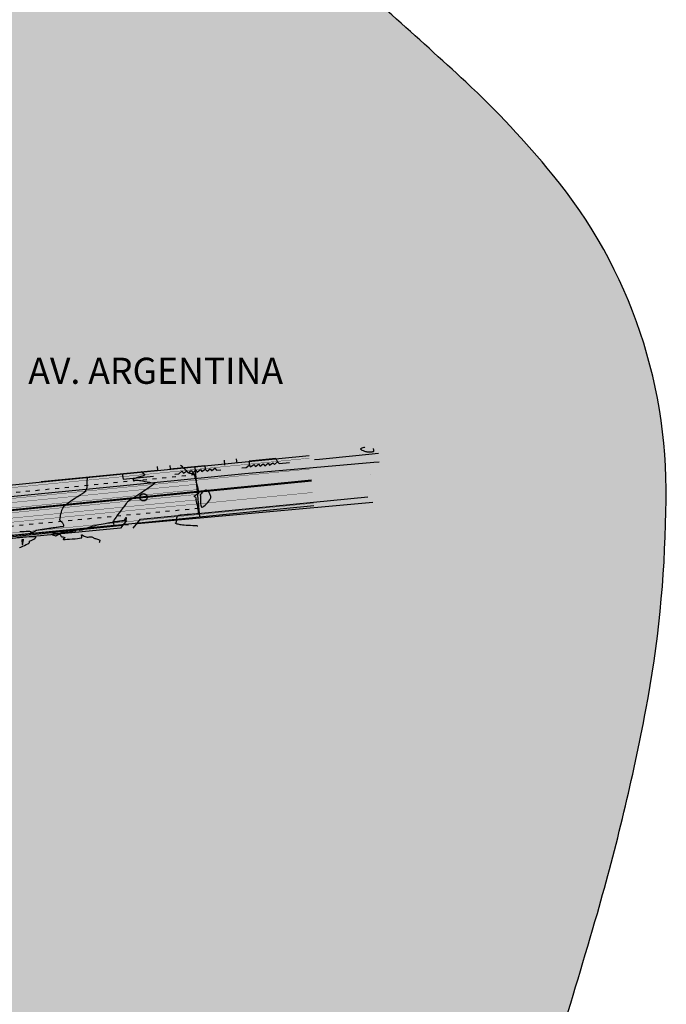
# Model space of a CAD drawing. Units: metres. Extents: x 268494 to 276854, y 8664079 to 8668409.
# Drawn here: x 269912 to 270308, y 8666756 to 8667360 of the extents above; entities that cross this region are included whole.
import ezdxf

# ---------------------------------------------------------------- set-up
doc = ezdxf.new("R2010")
doc.units = ezdxf.units.M
doc.linetypes.add('ACAD_ISO03W100', pattern=[30, 12, -18])
for name, color, linetype in [('02_TIN', 7, 'Continuous'), ('Borde de pista proy', 184, 'Continuous'), ('C-ROAD-MARK', 212, 'Continuous'), ('Muros Medio Jersey', 2, 'Continuous'), ('Sardinel Nuevo', 55, 'Continuous'), ('Señalizacion', 252, 'Continuous'), ('t-textos-coordenadas', 7, 'Continuous'), ('TOP_Veredas', 252, 'Continuous')]:
    doc.layers.add(name, color=color, linetype=linetype)
doc.styles.add('GRILLA', font='arial.ttf')

# ---------------------------------------------------------------- blocks, each defined once
blk = doc.blocks.new('LOTES')
at = {"layer": 'TOP_Veredas'}
for points in [[(270037.69, 8667086.72), (270037.38, 8667089.85)], [(270045.17, 8667087.99), (270044.91, 8667090.58)], [(270068.84, 8667090.79), (270052.5, 8667089.2), (270052.55, 8667086.78)], [(270068.84, 8667090.79), (270069.97, 8667088.82)], [(270131.91, 8667093.84), (270118.02, 8667092.53), (270095.64, 8667090.28), (270092.6, 8667090.08)], [(269925.1, 8667076.68), (269996.69, 8667083.78), (269996.48, 8667085.87)], [(269975.61, 8667074.37), (270050.01, 8667081.57), (270128.99, 8667088.6), (270132.32, 8667088.88)], [(270004.07, 8667086.61), (270004.29, 8667084.47), (270025.42, 8667086.56), (270025.63, 8667084.3), (270026.79, 8667083.03), (270028.68, 8667084.53), (270029.5, 8667083.4), (270029.78, 8667083.44), (270031.58, 8667084.85), (270032.52, 8667083.65), (270035.27, 8667083.91)], [(270007.08, 8667081.27), (270009.43, 8667081.49), (270011.32, 8667083.05), (270012.34, 8667081.81), (270014.19, 8667083.17), (270015.17, 8667081.99), (270017.09, 8667083.47), (270018, 8667082.28), (270019.98, 8667083.75), (270020.83, 8667082.51), (270022.7, 8667084.03), (270023.65, 8667082.86), (270025.63, 8667084.3)], [(270048.04, 8667085.15), (270050.71, 8667085.38), (270052.55, 8667086.78), (270053.43, 8667085.77), (270055.51, 8667087.1), (270056.39, 8667085.89), (270058.39, 8667087.33), (270059.31, 8667086.22), (270061.1, 8667087.5), (270062.22, 8667086.44), (270064.18, 8667087.89), (270065.05, 8667086.72), (270067.08, 8667088.16), (270068.04, 8667087.2), (270069.97, 8667088.82), (270071.06, 8667087.74), (270077.31, 8667088.41)], [(269974.84, 8667081.62), (269975.32, 8667078.15), (269993.96, 8667079.96)], [(269981.61, 8667048.25), (269985.98, 8667053.64), (270125.39, 8667067.32)], [(269981.61, 8667048.25), (269985.98, 8667053.64), (270125.39, 8667067.32)], [(269904.65, 8667040.43), (269900.7, 8667043.47), (269900.85, 8667044.32), (269901.29, 8667045.18), (269901.79, 8667045.58), (269906.68, 8667046.02), (269907, 8667043.87), (269969.92, 8667050.07), (269969.58, 8667052.14), (269977.47, 8667052.92), (269973.67, 8667048.26), (269903.28, 8667041.48)]]:
    blk.add_lwpolyline(points, dxfattribs=at)
at = {"layer": 'TOP_Veredas', "flags": 128}
for points in [[(269778.65, 8667055.2), (269975.61, 8667074.37)], [(269983.75, 8667050.98), (269984.2, 8667051.02), (270128.45, 8667064.04)], [(269786.89, 8667030.51), (269975.15, 8667050.08)], [(269976.4, 8667050.21), (269978.75, 8667050.46)]]:
    blk.add_lwpolyline(points, dxfattribs=at)
blk = doc.blocks.new('LOTESS')
at = {"layer": 'TOP_Veredas', "linetype": 'Continuous'}
blk.add_blockref('LOTES', (0, 0), dxfattribs=at)

msp = doc.modelspace()

# ---------------------------------------------------------------- hatches: boundary and pattern name
at = {"true_color": 0xe0e0e0}
h = msp.add_hatch(color=254, dxfattribs=at)
h.dxf.hatch_style = 1
edge = h.paths.add_edge_path()
edge.add_arc((269704.4222, 8665832.3415), 1754.5113, 235.4944946, 237.431785)
edge.add_arc((268804.4234, 8664424.5531), 83.6262, 237.8824712, 264.4150102)
edge.add_arc((268785.4773, 8664293.9068), 48.633, 59.9765963, 77.1603301, ccw=False)
edge.add_arc((268797.1985, 8664402.7377), 67.9049, 280.7041869, 300.5291535)
edge.add_arc((268844.1887, 8664319.6443), 27.5937, 96.991468, 116.927268, ccw=False)
edge.add_arc((268891.3024, 8663754.3272), 594.8508, 91.9924967, 94.867341, ccw=False)
edge.add_arc((269547.6266, 8694948.7859), 30607.4558, 268.73257131, 268.84347396)
edge.add_arc((266901.013, 8565936.3251), 98432.151, 88.806442091, 88.818962067, ccw=False)
edge.add_arc((268862.227, 8664111.9094), 251.5308, 59.6985385, 69.2467167, ccw=False)
edge.add_arc((269072.978, 8664309.1699), 86.1721, 157.0951535, 166.6433316, ccw=False)
edge.add_arc((268966.4445, 8664347.4819), 27.5723, 350.0298055, 413.8940762)
edge.add_arc((268941.9867, 8664316.4653), 67.0604, 52.6271978, 69.6218315)
edge.add_arc((268890.3128, 8664180.545), 212.4706, 69.3223943, 78.9294561)
edge.add_arc((269030.7488, 8664906.9669), 527.4024, 255.1015799, 259.1101207, ccw=False)
edge.add_arc((268907.6689, 8664447.9967), 52.2253, 233.7787911, 256.1309418, ccw=False)
edge.add_arc((268888.5587, 8664420.9486), 19.1205, 179.5883405, 232.0830224, ccw=False)
edge.add_arc((268935.5461, 8664416.2758), 66.2822, 77.7360467, 175.8383139, ccw=False)
edge.add_arc((269001.0857, 8664690.0153), 215.2128, 256.1657958, 267.4603094)
edge.add_arc((266180.8285, 8648020.4784), 16692.8694, 80.18327303, 80.30644332, ccw=False)
edge.add_arc((269028.7505, 8664477.9966), 9.247, 258.5542877, 328.4287954)
edge.add_arc((269020.6143, 8664460.9303), 20.1474, 37.3571486, 72.2061935)
edge.add_arc((269191.7566, 8665020.2998), 564.8195, 248.9630316, 253.0161069, ccw=False)
edge.add_arc((268992.025, 8664499.6062), 7.15, 205.8998854, 244.9990088, ccw=False)
edge.add_arc((268493.2332, 8664180.566), 584.9974, 32.685784, 33.8870009)
edge.add_arc((268999.9823, 8664522.53), 26.3729, 152.9849469, 216.7910368, ccw=False)
edge.add_arc((269046.8815, 8664495.9295), 80.2731, 136.3405964, 151.2750473, ccw=False)
edge.add_arc((268908.398, 8664636.1891), 116.892, 313.4636621, 334.6938742)
edge.add_arc((269232.6524, 8664523.5182), 227.3961, 151.6633667, 163.9931718, ccw=False)
edge.add_arc((269140.4482, 8664564.0713), 127.248, 134.6291778, 148.02679, ccw=False)
edge.add_arc((268977.9415, 8664728.8424), 104.1779, 314.5722706, 330.9448772)
edge.add_arc((268946.7788, 8664735.0368), 134.7781, 335.0802907, 356.2347502)
edge.add_arc((269233.3017, 8664689.2132), 156.4668, 144.5546309, 166.3318131, ccw=False)
edge.add_arc((269412.4515, 8664567.6427), 372.9481, 135.9733061, 145.3003708, ccw=False)
edge.add_arc((267043.7948, 8666834.715), 2905.7994, 316.2915411, 317.8730645)
edge.add_arc((268979.3386, 8665089.6452), 299.7606, 317.0959421, 336.0438775)
edge.add_arc((268897.3867, 8665110.9147), 383.5388, 338.1115919, 347.5285368)
edge.add_arc((269407.6218, 8664994.8073), 139.7666, 146.255561, 166.224537, ccw=False)
edge.add_arc((269337.6151, 8665037.0889), 58.1871, 115.9816251, 142.5803191, ccw=False)
edge.add_arc((269358.72, 8664990.6349), 109.2006, 94.4685003, 115.2582038, ccw=False)
edge.add_arc((269372.683, 8664837.6981), 262.768, 80.7399216, 94.905711, ccw=False)
edge.add_arc((269355.1921, 8664683.6887), 417.6527, 68.0650722, 81.7715595, ccw=False)
edge.add_arc((268981.9842, 8663734.1726), 1437.8702, 65.278769, 68.4039386, ccw=False)
edge.add_arc((269628.7689, 8665127.5377), 98.4023, 242.4836267, 259.9318105)
edge.add_arc((269616.0269, 8665116.6798), 86.1447, 267.0318466, 291.509746)
edge.add_arc((269639.0863, 8665056.7902), 21.9769, 292.8280597, 325.5084804)
edge.add_arc((269525.7025, 8665146.0102), 166.2148, 322.2911464, 325.6837441)
edge.add_arc((269346.1724, 8665278.5896), 389.3269, 324.4635806, 330.6315781)
edge.add_arc((269589.1004, 8665143.8105), 111.5328, 329.76866, 354.0527977)
edge.add_arc((269634.0066, 8665135.7363), 66.118, 356.9812118, 380.4632675)
edge.add_arc((269587.7248, 8665117.7396), 115.7731, 20.8000946, 40.4185403)
edge.add_arc((269506.0253, 8665049.8647), 221.9849, 40.0840108, 56.9307688)
edge.add_arc((269853.4584, 8665621.9856), 447.531, 231.7425164, 239.6236272, ccw=False)
edge.add_arc((269623.7126, 8665330.6386), 76.4971, 190.2841729, 231.7452075, ccw=False)
edge.add_arc((269682.5069, 8665342.3868), 136.4484, 174.2742778, 190.7304981, ccw=False)
edge.add_arc((269764.5291, 8665333.1803), 218.982, 153.4881103, 174.0185163, ccw=False)
edge.add_arc((269928.6066, 8665257.2842), 399.7197, 148.5600331, 154.2516289, ccw=False)
edge.add_arc((271107.0552, 8664497.3005), 1801.8837, 141.1705402, 147.4876333, ccw=False)
edge.add_arc((276069.7803, 8660546.9377), 8144.8914, 140.29463881, 141.41151772, ccw=False)
edge.add_arc((268395.5332, 8666922.6972), 1832.3028, 320.2161255, 325.20132)
edge.add_arc((269248.052, 8666329.8371), 793.9045, 325.223437, 342.4825336)
edge.add_arc((270200.3914, 8666016.7852), 208.8362, 143.0366886, 159.2204943, ccw=False)
edge.add_arc((270198.4456, 8666007.2739), 213.1812, 129.9143933, 140.6790086, ccw=False)
edge.add_arc((270568.9491, 8665560.9926), 793.2144, 125.2902182, 129.7572717, ccw=False)
edge.add_arc((269944.5901, 8666446.1048), 289.9549, 304.9501415, 316.6745417)
edge.add_arc((270063.3051, 8666332.4052), 125.5858, 317.2482873, 350.9344671)
edge.add_arc((269913.3702, 8666360.7604), 278.15, 350.0328733, 362.3125944)
edge.add_arc((265867.9157, 8666202.7003), 4326.6909, 2.2422974, 3.3603562)
edge.add_arc((270649.3661, 8666477.2248), 462.6716, 167.6620904, 182.5906311, ccw=False)
edge.add_arc((271091.4655, 8666383.4381), 914.6049, 162.9060093, 167.8403671, ccw=False)
edge.add_arc((262726.1002, 8669018.8614), 7856.0971, 342.46780097, 343.6861777)
edge.add_arc((268887.1194, 8667206.9453), 1434.1958, 344.019535, 349.141391)
edge.add_arc((269609.2342, 8667066.7095), 698.594, 349.2798823, 359.2988175)
edge.add_arc((270003.3136, 8667071.0442), 304.7347, 357.5768824, 399.5496358)
edge.add_arc((269772.366, 8666881.7792), 603.3271, 39.4434708, 46.7990063)
edge.add_arc((266855.2228, 8663693.049), 4925.0554, 47.4552112, 48.8779429)
edge.add_arc((270872.4812, 8668288.9373), 1179.0917, 224.6776821, 228.6988403, ccw=False)
edge.add_arc((270404.2997, 8667829.191), 522.9294, 207.0591923, 224.9267728, ccw=False)
edge.add_arc((263806.3688, 8664535.0699), 6851.6402, 26.49110481, 27.64739264)
edge.add_arc((268973.9301, 8667207.9818), 1034.2428, 29.3195009, 32.4059082)
edge.add_arc((269958.6228, 8667828.6676), 129.7927, 185.2391036, 210.780132, ccw=False)
edge.add_arc((270044.4597, 8667842.7757), 216.6483, 158.6302713, 186.8819781, ccw=False)
edge.add_arc((269959.5392, 8667878.7699), 124.4771, 113.4732758, 159.8159695, ccw=False)
edge.add_arc((269898.1269, 8668017.8064), 27.5317, 295.4487169, 339.1241182)
edge.add_arc((269888.5552, 8668014.8808), 35.9613, 348.9619017, 371.6043879)
edge.add_arc((269615.7229, 8668072.8282), 312.205, 350.6516096, 356.6467891)
edge.add_arc((269914.9103, 8668055.6738), 12.532, 354.9333125, 432.9634479)
edge.add_arc((269842.2338, 8667767.9721), 309.2562, 75.7072353, 81.5629273)
edge.add_arc((264142.6117, 8645759.796), 23041.7751, 75.56215361, 76.00341519)
edge.add_arc((269327.7823, 8666815.7893), 1358.2163, 73.4096813, 76.7684644)
edge.add_arc((269555.7547, 8667732.4977), 413.8407, 78.4436652, 89.3027343)
edge.add_arc((269611.8545, 8668785.3338), 641.063, 260.8794014, 265.4312792, ccw=False)
edge.add_arc((269471.2839, 8667899.2301), 256.1253, 81.2520083, 90.1959559)
edge.add_arc((269461.4512, 8668486.9614), 331.7285, 263.0218669, 271.5471877, ccw=False)
edge.add_arc((269575.1087, 8668970.6194), 827.3799, 256.9588823, 259.2758575, ccw=False)
edge.add_arc((269380.2153, 8668130.6913), 34.8645, 76.405332, 113.3879405)
edge.add_arc((269375.115, 8668149.1292), 16.1341, 122.7976197, 168.6652377)
edge.add_arc((269179.8629, 8668188.4477), 183.0376, 331.6939041, 348.6099565, ccw=False)
edge.add_arc((269343.1866, 8668100.3491), 2.5346, 148.9966829, 256.8801355)
edge.add_arc((269373.7085, 8668162.8931), 72.067, 244.4369629, 260.9140617)
edge.add_arc((269283.7802, 8667729.2121), 370.9303, 64.7142286, 77.7745625, ccw=False)
edge.add_arc((269410.4707, 8667989.6161), 81.4301, -0.9365022, 67.0542657, ccw=False)
edge.add_arc((269316.1577, 8667985.8532), 175.749, -31.9893627, 0.7928991, ccw=False)
edge.add_arc((269547.0475, 8667845.2724), 94.604, 149.8785033, 172.3561108)
edge.add_arc((266792.9057, 8668369.6893), 2709.1672, 345.7325151, 349.109866, ccw=False)
edge.add_arc((285444.3478, 8663476.3865), 16573.5757, 165.22866961, 166.04927838)
edge.add_arc((271519.7866, 8666940.3873), 2224.6199, 166.1726498, 170.2246021)
edge.add_arc((275297.4251, 8666421.9144), 6036.8496, 171.46276509, 178.24269252)
edge.add_arc((271657.4912, 8666459.3252), 2398.6292, 176.46931, 180.2485107)
edge.add_arc((270640.8108, 8666444.5563), 1381.9331, 179.8190148, 196.2419153)
edge.add_arc((268998.3883, 8665973.2241), 326.8396, 1.0256127, 15.040315, ccw=False)
edge.add_arc((269029.9094, 8665981.4764), 295.276, 314.1311026, 359.533888, ccw=False)
edge.add_arc((269119.624, 8665895.4504), 171.1214, 279.4811743, 312.6267414, ccw=False)
edge.add_arc((269084.4921, 8666092.5349), 371.3071, 273.6074705, 279.8187336, ccw=False)
edge.add_arc((269152.869, 8664593.2088), 1129.652, 92.2837092, 96.3959116)
edge.add_arc((269051.0478, 8665532.2443), 185.15, 97.4540522, 115.5213192)
edge.add_arc((269051.9885, 8665549.6865), 170.0209, 118.341013, 145.4620525)
edge.add_arc((269091.7606, 8665516.687), 221.5408, 144.2633713, 191.7505828)
edge.add_arc((269586.6379, 8665621.1977), 727.3326, 191.8717322, 201.343497)
edge.add_arc((268379.098, 8665168.4789), 562.4417, 11.363563, 19.5273504, ccw=False)
edge.add_arc((268601.285, 8665219.5054), 334.6148, -3.2892532, 10.2936949, ccw=False)
edge.add_arc((268435.6689, 8665227.333), 500.41, 347.7424681, 356.9039925, ccw=False)
edge.add_arc((268132.9707, 8665292.5272), 810.049, 342.125624, 347.7818423, ccw=False)
edge.add_arc((260936.4641, 8667746.4224), 8413.3223, 340.18594201, 341.26330053, ccw=False)
edge.add_arc((285715.128, 8659567.5904), 17684.7952, 162.46922646, 162.84854284)
edge.add_arc((267999.4885, 8665036.6749), 855.831, 334.4655665, 342.7448349, ccw=False)
edge.add_arc((274329.2221, 8661828.6216), 6240.7122, 152.93898004, 154.43414816)
edge.add_arc((269014.4805, 8664376.2101), 346.9606, 155.1915992, 163.1040058)
edge.add_arc((268733.1823, 8664465.66), 51.9493, 167.3358751, 193.3295018)
edge.add_arc((268818.384, 8664482.538), 138.7843, 192.0000377, 203.8983539)
edge.add_arc((269109.2197, 8664601.3964), 452.9293, 202.7403131, 208.3243874)

# ---------------------------------------------------------------- linework, layer by layer
at = {"color": 4}
msp.add_line((270019.2237, 8667085.5992), (270022.2456, 8667055.0483), dxfattribs=at)
msp.add_lwpolyline([(270217.2643, 8666652.2772, 0.00531622), (270265.8916, 8666812.0975, 0.02235203), (270295.636, 8666936.7629, 0.04374372), (270307.7759, 8667058.1604, 0.18521608), (270238.2864, 8667265.0829, 0.0321056), (270185.3794, 8667321.5785, 0.00620792), (270094.2608, 8667403.1437, -0.01754741), (270034.0605, 8667459.8969, -0.07812037), (269938.6117, 8667591.3048, 0.0050453), (269875.6892, 8667714.429, 0.01346781), (269847.1131, 8667762.2468, -0.11190743), (269829.3723, 8667816.8159, -0.12389955), (269842.7063, 8667921.7191, -0.20500995)], format="xyb", dxfattribs=at)
at = {"layer": '02_TIN', "color": 56, "linetype": 'Continuous', "lineweight": -3}
for points, elevation in [([(270123.4934, 8667097.7199), (270123.417, 8667097.6914), (270123.2279, 8667097.6331), (270122.8736, 8667097.5407), (270122.3248, 8667097.4043), (270121.6356, 8667097.2039), (270121.1853, 8667097.012), (270120.9621, 8667096.8456), (270120.8879, 8667096.7225), (270120.8771, 8667096.657), (270120.8856, 8667096.6003), (270120.9573, 8667096.4815), (270121.1832, 8667096.2935), (270121.6544, 8667096.0341), (270122.408, 8667095.7171), (270123.2036, 8667095.4354), (270123.8903, 8667095.218), (270124.317, 8667095.0943), (270124.6336, 8667095.0193), (270124.8881, 8667094.9847), (270125.1468, 8667094.9741), (270125.476, 8667094.9713), (270125.8825, 8667094.9606), (270126.5089, 8667094.9474), (270127.2384, 8667094.9507), (270127.954, 8667094.9898), (270128.4379, 8667095.0597), (270128.71, 8667095.1411), (270128.834, 8667095.2114), (270128.876, 8667095.2518), (270128.9221, 8667095.319), (270128.9801, 8667095.4737), (270128.9963, 8667095.7444), (270128.9265, 8667096.1434), (270128.7805, 8667096.6307), (270128.6833, 8667097.0108)], 30.5), ([(269912.0117, 8667046.1078), (269913.3386, 8667046.1735), (269914.7359, 8667046.22), (269916.0721, 8667046.2467), (269917.2157, 8667046.2534), (269918.0353, 8667046.2399), (269918.3995, 8667046.2057), (269918.583, 8667045.9996), (269918.6841, 8667045.7406), (269918.8618, 8667045.5659), (269919.1633, 8667045.6003), (269919.7133, 8667045.7556), (269920.3836, 8667045.9804), (269921.0458, 8667046.2229), (269921.5717, 8667046.4314), (269921.833, 8667046.5545), (269921.9475, 8667046.6928), (269922.0131, 8667046.8378), (269922.1306, 8667046.9632), (269922.476, 8667047.0341), (269923.3014, 8667047.164), (269924.468, 8667047.3348), (269925.8368, 8667047.5286), (269927.2688, 8667047.7274), (269928.6251, 8667047.9134), (269929.7668, 8667048.0685), (269930.5549, 8667048.1749), (269930.8505, 8667048.2146), (269930.9336, 8667048.2206), (269930.9864, 8667048.2318), (269931.0669, 8667048.2458), (269931.2541, 8667048.2774), (269931.4778, 8667048.3133), (269931.7176, 8667048.348), (269932.1783, 8667048.4132), (269932.7996, 8667048.5005), (269933.5214, 8667048.6016), (269934.2835, 8667048.7081), (269935.0256, 8667048.8119), (269935.7356, 8667048.9108), (269936.4195, 8667049.0055), (269937.0442, 8667049.0919), (269937.5768, 8667049.1656), (269937.9842, 8667049.2224), (269938.2334, 8667049.2581), (269938.5305, 8667049.2679), (269938.7745, 8667049.2713), (269938.9489, 8667049.3722), (269939.009, 8667049.6079), (269938.9885, 8667049.9914), (269938.8879, 8667050.4516), (269938.7073, 8667050.9177), (269938.4509, 8667051.2654), (269938.0346, 8667051.6847), (269937.547, 8667052.1307), (269937.0765, 8667052.5583), (269936.7719, 8667052.8569), (269936.6152, 8667053.0404), (269936.5554, 8667053.1381), (269936.5411, 8667053.1785), (269936.5304, 8667053.233), (269936.5231, 8667053.3337), (269936.5421, 8667053.4697), (269936.6084, 8667053.6379), (269936.7255, 8667053.8598), (269936.8393, 8667054.1368), (269936.8946, 8667054.464), (269936.9749, 8667055.0835), (269937.0987, 8667055.932), (269937.2842, 8667056.9459), (269937.5498, 8667058.0616), (269937.9139, 8667059.2156), (269938.3947, 8667060.3444), (269939.0106, 8667061.3846), (269939.647, 8667062.0913), (269940.5933, 8667062.8967), (269941.7846, 8667063.7785), (269943.1557, 8667064.7142), (269944.6417, 8667065.6813), (269946.1776, 8667066.6574), (269947.6982, 8667067.62), (269949.1387, 8667068.5466), (269950.434, 8667069.4148), (269951.5189, 8667070.2021), (269952.3287, 8667070.8861), (269952.7981, 8667071.4442), (269953.1715, 8667072.3206), (269953.3702, 8667073.2461), (269953.4392, 8667074.1737), (269953.4236, 8667075.0563), (269953.3685, 8667075.847), (269953.319, 8667076.4988), (269953.3203, 8667076.9647), (269953.3791, 8667077.4396), (269953.4372, 8667077.8641), (269953.4918, 8667078.2385), (269953.5404, 8667078.5628), (269953.5802, 8667078.8372)], 29), ([(269986.3112, 8667082.8207), (269986.3649, 8667082.7733), (269986.4965, 8667082.6702), (269986.7436, 8667082.4968), (269987.1345, 8667082.2367), (269987.6545, 8667081.8781), (269988.1223, 8667081.4991), (269988.3962, 8667081.1932), (269988.5116, 8667080.9683), (269988.5346, 8667080.8227), (269988.5276, 8667080.7516), (269988.5048, 8667080.6973), (269988.3864, 8667080.581), (269988.0472, 8667080.3892), (269987.3484, 8667080.1072), (269986.1972, 8667079.7258), (269984.8912, 8667079.3298), (269983.5952, 8667078.9375), (269982.4738, 8667078.5677), (269981.813, 8667078.3004), (269981.5107, 8667078.1228), (269981.4209, 8667078.0175), (269981.4135, 8667077.9693), (269981.428, 8667077.9104), (269981.4963, 8667077.8115), (269981.6885, 8667077.7048), (269982.0897, 8667077.6245), (269982.7748, 8667077.589), (269983.6001, 8667077.5812), (269984.4971, 8667077.5535), (269985.3974, 8667077.4581), (269986.1904, 8667077.3165), (269987.3206, 8667077.1011), (269988.673, 8667076.8355), (269990.1327, 8667076.5433), (269991.5846, 8667076.2483), (269992.9139, 8667075.9741), (269994.0054, 8667075.7444), (269994.6303, 8667075.6085), (269994.9155, 8667075.5426), (269995.0044, 8667075.5185), (269995.0158, 8667075.513), (269995.0086, 8667075.5019), (269994.9605, 8667075.4942), (269994.831, 8667075.498), (269994.627, 8667075.4715), (269994.4263, 8667075.3407), (269993.9706, 8667075.0164), (269993.3028, 8667074.5336), (269992.4658, 8667073.9273), (269991.5023, 8667073.2327), (269990.4553, 8667072.4846), (269989.3677, 8667071.7183), (269988.2822, 8667070.9686), (269987.3214, 8667070.3207), (269986.1923, 8667069.5704), (269984.9568, 8667068.7568), (269983.6765, 8667067.9189), (269982.4132, 8667067.096), (269981.2287, 8667066.3271), (269980.1847, 8667065.6514), (269979.343, 8667065.1079), (269978.7653, 8667064.7357), (269978.5133, 8667064.5739), (269978.3208, 8667064.4667), (269978.1651, 8667064.3852), (269977.9944, 8667064.2548), (269977.7543, 8667063.9509), (269977.1891, 8667063.2026), (269976.3714, 8667062.1083), (269975.3739, 8667060.7666), (269974.269, 8667059.2759), (269973.1296, 8667057.7346), (269972.028, 8667056.2412), (269971.0371, 8667054.894), (269970.2292, 8667053.7916), (269969.6772, 8667053.0325), (269969.4535, 8667052.7149), (269969.3513, 8667052.4736), (269969.2863, 8667052.2626), (269969.2327, 8667052.1482), (269969.0869, 8667052.1212), (269968.9844, 8667052.1175), (269969.0741, 8667052.1167), (269969.2862, 8667052.1329), (269969.5388, 8667052.1557), (269969.8405, 8667052.1735), (269970.4903, 8667052.2105), (269971.3815, 8667052.2674), (269972.4077, 8667052.3447), (269973.4621, 8667052.4433), (269974.4382, 8667052.5638), (269975.2294, 8667052.7068), (269975.7291, 8667052.873), (269976.1838, 8667053.2596), (269976.5406, 8667053.7656), (269976.8168, 8667054.2648), (269976.9912, 8667054.5747), (269977.1006, 8667054.7125), (269977.1654, 8667054.7442), (269977.1958, 8667054.739), (269977.2278, 8667054.7126), (269977.2626, 8667054.604), (269977.2557, 8667054.3348), (269977.1734, 8667053.8706), (269977.0332, 8667053.3212), (269976.9558, 8667053.0655), (269976.9004, 8667053.0132), (269976.849, 8667052.9736), (269976.7839, 8667052.9316), (269976.4751, 8667052.8821), (269975.6639, 8667052.7531), (269974.5147, 8667052.5705), (269973.192, 8667052.36), (269971.8603, 8667052.1478), (269970.6841, 8667051.9596), (269969.8278, 8667051.8214), (269969.4559, 8667051.7591), (269969.2527, 8667051.7116), (269969.0837, 8667051.6662), (269969.0108, 8667051.6429), (269969.0133, 8667051.5616), (269968.8611, 8667051.5445), (269968.462, 8667051.5017), (269967.8947, 8667051.4369), (269967.2377, 8667051.3538), (269966.5696, 8667051.256), (269966.0588, 8667051.174), (269965.2813, 8667051.0471), (269964.2908, 8667050.8805), (269963.1408, 8667050.6799), (269961.8849, 8667050.4505), (269960.5766, 8667050.1979), (269959.2695, 8667049.9274), (269958.0171, 8667049.6444), (269956.8731, 8667049.3545), (269955.6497, 8667048.995), (269954.424, 8667048.5917), (269953.2452, 8667048.1733), (269952.1623, 8667047.7686), (269951.2245, 8667047.4064), (269950.4808, 8667047.1154), (269950.0585, 8667046.9533), (269949.859, 8667046.8826), (269949.7877, 8667046.8631), (269949.7718, 8667046.8623), (269949.739, 8667046.8763), (269949.6915, 8667046.9258), (269949.6413, 8667047.0241), (269949.5437, 8667047.1176), (269949.35, 8667047.0406), (269949.0554, 8667046.8742), (269948.725, 8667046.8029), (269948.4734, 8667046.9334), (269948.286, 8667047.1431), (269948.0343, 8667047.2738), (269947.8052, 8667047.2321), (269947.4584, 8667047.0915), (269947.0141, 8667046.8865), (269946.493, 8667046.6516), (269945.9153, 8667046.4214), (269945.3015, 8667046.2302), (269944.6375, 8667046.0947), (269943.663, 8667045.9366), (269942.4979, 8667045.7688), (269941.2622, 8667045.6038), (269940.0759, 8667045.4546), (269939.059, 8667045.3337), (269938.3313, 8667045.2539), (269938.013, 8667045.2279), (269937.8513, 8667045.2743), (269937.7236, 8667045.339), (269937.5768, 8667045.3516), (269937.419, 8667045.2424), (269937.2549, 8667045.0558), (269937.0262, 8667044.8924), (269936.6297, 8667044.8168), (269935.9277, 8667044.7393), (269935.1459, 8667044.6707), (269934.6149, 8667044.6296), (269934.3475, 8667044.6105), (269934.2588, 8667044.6046), (269934.2467, 8667044.604), (269934.2418, 8667044.6094), (269934.224, 8667044.6346), (269934.211, 8667044.6524), (269934.1381, 8667044.7034), (269933.9669, 8667044.7982), (269933.7581, 8667044.8589), (269933.4761, 8667044.8452), (269932.9828, 8667044.7844), (269932.4343, 8667044.6785), (269932.0606, 8667044.5625), (269931.8708, 8667044.4581), (269931.8061, 8667044.3804), (269931.796, 8667044.3391), (269931.8061, 8667044.2959), (269931.8932, 8667044.2031), (269932.1615, 8667044.0532), (269932.6926, 8667043.8479), (269933.4565, 8667043.6133), (269933.9927, 8667043.4699), (269934.2677, 8667043.4025), (269934.3608, 8667043.3818), (269934.3743, 8667043.3797), (269934.3775, 8667043.3848), (269934.381, 8667043.4082), (269934.3831, 8667043.4597), (269934.3902, 8667043.5114), (269934.5378, 8667043.6027), (269934.8903, 8667043.809), (269935.3325, 8667044.0604), (269935.7493, 8667044.2866), (269936.0259, 8667044.4176), (269936.2756, 8667044.5173), (269936.4869, 8667044.5774), (269936.694, 8667044.5387), (269936.828, 8667044.3337), (269936.9483, 8667043.9554), (269937.1197, 8667043.5166), (269937.4067, 8667043.1304), (269937.8255, 8667042.9129), (269938.4028, 8667042.755), (269938.9992, 8667042.6248), (269939.3964, 8667042.5193), (269939.6009, 8667042.4288), (269939.6761, 8667042.3593), (269939.6919, 8667042.3209), (269939.6924, 8667042.2707), (269939.6418, 8667042.1669), (269939.4673, 8667042.0056), (269939.1351, 8667041.7893), (269938.7414, 8667041.5357), (269938.6071, 8667041.3253), (269938.9442, 8667041.2837), (269939.8059, 8667041.2971), (269941.063, 8667041.3566), (269942.5861, 8667041.4534), (269944.246, 8667041.5787), (269945.9133, 8667041.7236), (269947.4588, 8667041.8792), (269948.7532, 8667042.0367), (269949.521, 8667042.1581), (269949.8973, 8667042.2435), (269950.0376, 8667042.2967), (269950.0715, 8667042.322), (269950.1163, 8667042.3887), (269950.1613, 8667042.5471), (269950.1422, 8667042.8307), (269950.0267, 8667043.2472), (269949.8898, 8667043.7281), (269949.9591, 8667044.0336), (269950.1874, 8667044.0425), (269950.535, 8667043.8834), (269950.9824, 8667043.6194), (269951.5097, 8667043.3134), (269952.0973, 8667043.0284), (269952.7256, 8667042.8274), (269953.3743, 8667042.742), (269954.0234, 8667042.7371), (269954.6541, 8667042.7758), (269955.2474, 8667042.8211), (269955.7844, 8667042.8363), (269956.2461, 8667042.7842), (269956.6748, 8667042.6522), (269957.0019, 8667042.4952), (269957.2931, 8667042.3182), (269957.6139, 8667042.1266), (269958.0301, 8667041.9256), (269958.5151, 8667041.758), (269959.1092, 8667041.592), (269959.7345, 8667041.4226), (269960.3135, 8667041.2449), (269960.6912, 8667041.0934), (269960.8984, 8667040.9726), (269960.9911, 8667040.8881), (269961.0219, 8667040.8445), (269961.0547, 8667040.7765), (269961.0915, 8667040.6306), (269961.0871, 8667040.3938), (269961.0054, 8667040.065), (269960.8569, 8667039.6768), (269960.7544, 8667039.3703)], 29.5), ([(269911.85, 8667036.2184), (269912.7979, 8667036.6253), (269913.8774, 8667037.1128), (269914.9921, 8667037.6349), (269916.0459, 8667038.1456), (269916.9424, 8667038.5987), (269917.5854, 8667038.9481), (269917.8786, 8667039.1478), (269917.9858, 8667039.3982), (269917.9877, 8667039.6555), (269917.987, 8667039.9176), (269918.0862, 8667040.1825), (269918.3888, 8667040.3927), (269918.9977, 8667040.6993), (269919.7791, 8667041.0717), (269920.5991, 8667041.4794), (269921.3239, 8667041.8917), (269921.7453, 8667042.2044), (269921.9239, 8667042.4187), (269921.9615, 8667042.5482), (269921.9526, 8667042.6082), (269921.9295, 8667042.6407), (269921.812, 8667042.6972), (269921.4703, 8667042.7612), (269920.7402, 8667042.8109), (269919.4605, 8667042.8217), (269917.8689, 8667042.783), (269916.0685, 8667042.7034), (269914.1621, 8667042.5909), (269912.2525, 8667042.4541), (269910.4426, 8667042.301)], 29)]:
    msp.add_lwpolyline(points, dxfattribs=dict(at, elevation=elevation))
at = {"layer": '02_TIN', "color": 32, "linetype": 'Continuous', "lineweight": -3, "elevation": 30}
msp.add_lwpolyline([(270021.0488, 8667049.4765), (270020.9124, 8667049.486), (270020.6054, 8667049.5062), (270020.0676, 8667049.5396), (270019.228, 8667049.5892), (270018.0292, 8667049.6584), (270016.7255, 8667049.734), (270015.3828, 8667049.8144), (270014.0667, 8667049.898), (270012.8429, 8667049.9831), (270011.777, 8667050.0683), (270010.9347, 8667050.1517), (270010.3817, 8667050.2319), (270009.7316, 8667050.3764), (270009.0972, 8667050.5421), (270008.5206, 8667050.7179), (270008.0436, 8667050.8924), (270007.7619, 8667051.0236), (270007.6229, 8667051.1132), (270007.5697, 8667051.1674), (270007.556, 8667051.1926), (270007.5438, 8667051.2408), (270007.5538, 8667051.3339), (270007.6346, 8667051.4725), (270007.8092, 8667051.6748), (270008.0153, 8667051.9974), (270008.06, 8667052.3448), (270008.0788, 8667052.9409), (270008.1227, 8667053.6848), (270008.2424, 8667054.4757), (270008.427, 8667055.0745), (270008.6343, 8667055.4698), (270008.8115, 8667055.6957), (270008.913, 8667055.7949), (270008.9807, 8667055.8456), (270009.1733, 8667055.9423), (270009.5936, 8667056.0764), (270010.3677, 8667056.2366), (270011.6109, 8667056.4097), (270013.0721, 8667056.5572), (270014.6568, 8667056.6834), (270016.2705, 8667056.7928), (270017.819, 8667056.89), (270019.2076, 8667056.9794), (270020.342, 8667057.0655), (270021.003, 8667057.135), (270021.3233, 8667057.1891), (270021.4419, 8667057.2266), (270021.4704, 8667057.2459), (270021.5156, 8667057.3002), (270021.583, 8667057.4133), (270021.6348, 8667057.5951), (270021.6354, 8667057.8633), (270021.5765, 8667058.2459), (270021.5164, 8667058.6892), (270021.4507, 8667059.1223), (270021.3031, 8667059.924), (270021.0979, 8667060.9836), (270020.8592, 8667062.1903), (270020.6113, 8667063.4332), (270020.3784, 8667064.6016), (270020.1848, 8667065.5846), (270020.0545, 8667066.2715), (270020.0119, 8667066.5513), (270020.1228, 8667066.686), (270020.2037, 8667066.8023), (270019.9906, 8667066.9425), (270019.5355, 8667067.1908), (270019.0875, 8667067.499), (270018.8957, 8667067.8191), (270019.0606, 8667068.0806), (270019.4425, 8667068.2813), (270019.9303, 8667068.4762), (270020.413, 8667068.7203), (270020.8357, 8667068.9479), (270021.2052, 8667069.1162), (270021.5029, 8667069.3151), (270021.7103, 8667069.6345), (270021.6915, 8667070.0917), (270021.5315, 8667071.0505), (270021.2618, 8667072.3829), (270020.9142, 8667073.9612), (270020.5202, 8667075.6575), (270020.1115, 8667077.3438), (270019.7198, 8667078.8925), (270019.3766, 8667080.1755), (270019.1583, 8667080.9247), (270019.038, 8667081.2821), (270018.9822, 8667081.4075), (270018.9625, 8667081.4333), (270018.92, 8667081.4621), (270018.834, 8667081.4994), (270018.7004, 8667081.5141), (270018.5095, 8667081.483), (270018.241, 8667081.4188), (270017.9268, 8667081.3995), (270017.5018, 8667081.4575), (270016.8788, 8667081.5664), (270016.2156, 8667081.6983), (270015.7624, 8667081.8019), (270015.5208, 8667081.8692), (270015.4255, 8667081.9058), (270015.4014, 8667081.9209), (270015.3782, 8667081.9447), (270015.3467, 8667081.9947), (270015.3254, 8667082.0759), (270015.3141, 8667082.1937), (270015.2594, 8667082.3532), (270015.0691, 8667082.55), (270014.6239, 8667082.9746), (270013.994, 8667083.5638), (270013.2497, 8667084.2544), (270012.4611, 8667084.9832), (270011.6985, 8667085.6869), (270011.032, 8667086.3025), (270010.5319, 8667086.7667)], dxfattribs=at)
msp.add_lwpolyline([(270026.2861, 8667071.4101), (270026.1696, 8667071.4165), (270025.9241, 8667071.3887), (270025.5311, 8667071.2573), (270024.9799, 8667070.9471), (270024.2876, 8667070.4122), (270023.6445, 8667069.8042), (270023.1068, 8667069.2201), (270022.7905, 8667068.8352), (270022.6386, 8667068.6272), (270022.5848, 8667068.5386), (270022.5734, 8667068.5116), (270022.5638, 8667068.4646), (270022.5673, 8667068.3786), (270022.6145, 8667068.2612), (270022.7157, 8667068.1026), (270022.8169, 8667067.8505), (270022.8324, 8667067.5999), (270022.8108, 8667067.3911), (270022.8029, 8667067.1298), (270022.7891, 8667066.7973), (270022.7529, 8667066.1151), (270022.7205, 8667065.1979), (270022.718, 8667064.1601), (270022.7713, 8667063.1165), (270022.9066, 8667062.1814), (270023.0913, 8667061.5885), (270023.2833, 8667061.2729), (270023.4398, 8667061.1376), (270023.5272, 8667061.0953), (270023.6223, 8667061.0709), (270023.8379, 8667061.0744), (270024.2166, 8667061.198), (270024.8024, 8667061.5498), (270025.6164, 8667062.2175), (270026.4589, 8667063.0445), (270027.2628, 8667063.93), (270027.9614, 8667064.7732), (270028.4876, 8667065.4733), (270028.7747, 8667065.9295), (270028.9649, 8667066.3794), (270029.073, 8667066.7877), (270029.1017, 8667067.1862), (270029.0537, 8667067.6066), (270028.932, 8667068.0806), (270028.7371, 8667068.6122), (270028.425, 8667069.2875), (270028.0097, 8667070.0057), (270027.5054, 8667070.666), (270027.0473, 8667071.0849), (270026.6767, 8667071.3014), (270026.4183, 8667071.3872), (270026.2861, 8667071.4101)], close=True, dxfattribs=at)
at = {"layer": '02_TIN', "color": 56, "linetype": 'Continuous', "lineweight": -3, "elevation": 28.5}
msp.add_lwpolyline([(269914.2869, 8667040.8389), (269914.3176, 8667040.8738), (269914.3978, 8667040.9273), (269914.5267, 8667040.9809), (269914.6062, 8667041.0392), (269914.4061, 8667041.0645), (269913.9781, 8667041.0581), (269913.5402, 8667041.0234), (269913.3103, 8667040.9636), (269913.3195, 8667040.7941), (269913.4056, 8667040.5599), (269913.4174, 8667040.2342), (269913.4297, 8667039.6143), (269913.465, 8667038.9095), (269913.5247, 8667038.4254), (269913.5954, 8667038.1792), (269913.6576, 8667038.0958), (269913.6937, 8667038.0834), (269913.731, 8667038.094), (269913.802, 8667038.1839), (269913.8995, 8667038.4605), (269914.0135, 8667039.0104), (269914.1309, 8667039.8101), (269914.2216, 8667040.5024), (269914.2869, 8667040.8389)], close=True, dxfattribs=at)
at = {"layer": 'Borde de pista proy', "color": 251}
for points in [[(270089.2642, 8667092.5272), (269777.0277, 8667061.6429, -0.17973818), (269763.5564, 8667065.1845), (269759.0108, 8667068.3803, -0.23606041), (269750.5229, 8667084.1263), (269747.2719, 8667189.7645, 0.0320794), (269739.685, 8667269.469), (269701.2403, 8667509.16, -0.02701081), (269694.7275, 8667570.9405), (269668.2119, 8668090.1837)], [(270061.7068, 8666680.2452), (269806.301, 8666656.2924, -0.01240628), (269794.0719, 8666655.451), (269779.3954, 8666654.8065, -0.39987472), (269774.1977, 8666659.3369), (269760.0496, 8666810.88, -0.01558254), (269757.8306, 8666846.6673), (269753.2174, 8666996.5707, -0.20687639), (269761.9864, 8667018.7031), (269766.162, 8667022.8802, -0.1734523), (269784.4258, 8667031.5248), (270092.2861, 8667061.9762)]]:
    msp.add_lwpolyline(points, format="xyb", dxfattribs=at)
at = {"layer": 'Borde de pista proy', "color": 251, "const_width": 0.2}
for points in [[(270089.4118, 8667091.0344), (269777.9927, 8667060.231, -0.17973818), (269764.5214, 8667063.7727), (269758.4203, 8667068.062, -0.23606041), (269749.9324, 8667083.808), (269746.6722, 8667189.7461, 0.0320794), (269739.0926, 8667269.374), (269702.3248, 8667498.6099)], [(270061.7761, 8666679.6491), (269806.357, 8666655.6951, -0.01240628), (269794.0983, 8666654.8516), (269778.8511, 8666654.182, -0.39987472), (269773.6534, 8666658.7124), (269759.4522, 8666810.8242, -0.01558254), (269757.2309, 8666846.6488), (269752.6097, 8666996.8115, -0.20687639), (269761.3787, 8667018.9439), (269766.8927, 8667024.4598, -0.1734523), (269785.1565, 8667033.1044), (270092.1384, 8667063.469)]]:
    msp.add_lwpolyline(points, format="xyb", dxfattribs=at)
for points in [[(270090.0615, 8667084.4665), (269773.2817, 8667053.1328)], [(270020.2661, 8667075.0506), (269773.4703, 8667050.6393)], [(270020.5912, 8667071.7667), (269773.7951, 8667047.3553)], [(270020.8769, 8667068.8808), (269774.0806, 8667044.4694)], [(270021.202, 8667065.5968), (269774.4054, 8667041.1854)], [(270091.4888, 8667070.0369), (269774.5913, 8667038.6916)]]:
    msp.add_lwpolyline(points, dxfattribs=at)
at = {"layer": 'C-ROAD-MARK', "color": 212, "linetype": 'Continuous', "lineweight": -3}
msp.add_circle((270127.2139, 8667080.856), 0.015, dxfattribs=at)
at = {"layer": 'Muros Medio Jersey', "ltscale": 1.5}
for p, q in [((270020.1478, 8667076.2448), (270020.1084, 8667076.6428)), ((270021.3585, 8667064.0048), (270021.3191, 8667064.4028))]:
    msp.add_line(p, q, dxfattribs=at)
at = {"layer": 'Sardinel Nuevo', "ltscale": 1.5}
for points in [[(270090.7505, 8667077.5005), (269773.9132, 8667046.1611)], [(270090.7997, 8667077.0029), (269773.9625, 8667045.6636)]]:
    msp.add_lwpolyline(points, dxfattribs=at)
at = {"layer": 'Señalizacion', "linetype": 'ACAD_ISO03W100', "ltscale": 0.2}
for points in [[(270019.6962, 8667080.8225), (269772.97, 8667056.4181)], [(270021.7316, 8667060.2448), (269774.6618, 8667036.7896)]]:
    msp.add_lwpolyline(points, dxfattribs=at)
at = {"layer": 't-textos-coordenadas', "color": 7}
msp.add_circle((269987.8938, 8667067.0754), 2.2624, dxfattribs=at)

# ---------------------------------------------------------------- block references
msp.add_blockref('LOTESS', (0, 0))

# ---------------------------------------------------------------- texts
at = {"insert": (269870.0842, 8667152.5954), "char_height": 16, "attachment_point": 1, "style": 'GRILLA'}
msp.add_mtext_dynamic_manual_height_columns('EJE  AV. ARGENTINA', width=1691.748156, gutter_width=7.5, heights=[0], dxfattribs=at)

doc.saveas('drawing.dxf')
